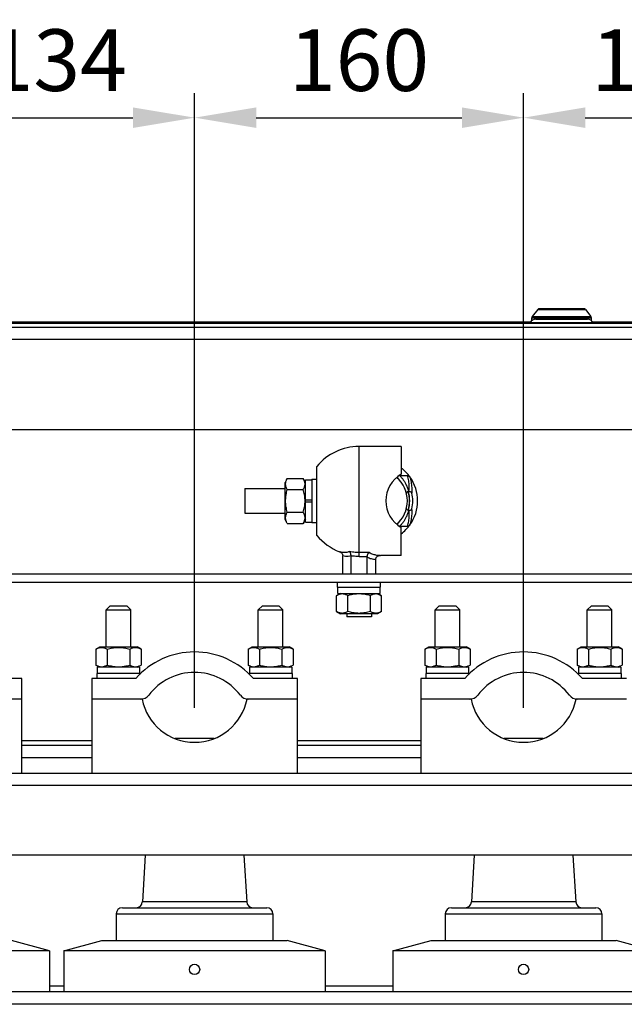
# Model space of a CAD drawing. Extents: x 743 to 7200, y -161 to 4450.
# Drawn here: x 3032 to 3326, y 719 to 1198 of the extents above; entities that cross this region are included whole.
import ezdxf

# ---------------------------------------------------------------- set-up
doc = ezdxf.new("R2010")
doc.units = 0
doc.header["$LTSCALE"] = 20
doc.header["$MEASUREMENT"] = 0
doc.layers.get('0').update_dxf_attribs({"linetype": 'CONTINUOUS'})
doc.layers.get('Defpoints').update_dxf_attribs({"linetype": 'CONTINUOUS'})
doc.layers.add('2', color=7, linetype='CONTINUOUS')
doc.styles.get("Standard").update_dxf_attribs({"font": 'romans.shx', "bigfont": 'whgtxt.shx'})
doc.dimstyles.new('STANDARD$0', dxfattribs={"dimtxt": 0.18, "dimasz": 0.18, "dimexe": 0.18, "dimexo": 0.0625, "dimgap": 0.09, "dimtad": 0, "dimtih": 1, "dimtoh": 1, "dimdec": 4, "dimzin": 0, "dimdsep": 46, "dimtxsty": 'Standard', "dimcen": 0.09, "dimadec": 0, "dimazin": 0, "dimtfac": 1, "dimtdec": 4, "dimtofl": 0, "dimtmove": 0, "dimatfit": 3, "dimfxl": 1, "dimtolj": 1, "dimtzin": 0, "dimarcsym": 0})

# ---------------------------------------------------------------- blocks, each defined once
blk = doc.blocks.new('*D33')
at = {"layer": '2', "color": 0, "lineweight": -2, "transparency": 16777216}
for p, q in [((2983.25, 862.88), (2983.25, 1162.08)), ((3117.25, 862.88), (3117.25, 1162.08)), ((3013.25, 1150.08), (3087.25, 1150.08))]:
    blk.add_line(p, q, dxfattribs=at)
at = {"layer": '2', "color": 0, "transparency": 16777216}
for points in [[(3013.25, 1155.08), (3013.25, 1145.08), (2983.25, 1150.08)], [(3087.25, 1155.08), (3087.25, 1145.08), (3117.25, 1150.08)]]:
    blk.add_solid(points, dxfattribs=at)
at = {"layer": 'Defpoints', "color": 0, "transparency": 16777216}
for p in [(3117.25, 1150.08), (2983.25, 847.88), (3117.25, 847.88)]:
    blk.add_point(p, dxfattribs=at)
at = {"layer": '2', "color": 0, "transparency": 16777216, "insert": (3050.25, 1178.08), "char_height": 30, "attachment_point": 5}
blk.add_mtext('\\A1;134', dxfattribs=at)
blk = doc.blocks.new('*D34')
at = {"layer": '2', "color": 0, "lineweight": -2, "transparency": 16777216}
for p, q in [((3117.25, 862.88), (3117.25, 1162.08)), ((3277.25, 862.88), (3277.25, 1162.08)), ((3147.25, 1150.08), (3247.25, 1150.08))]:
    blk.add_line(p, q, dxfattribs=at)
at = {"layer": '2', "color": 0, "transparency": 16777216}
for points in [[(3147.25, 1155.08), (3147.25, 1145.08), (3117.25, 1150.08)], [(3247.25, 1155.08), (3247.25, 1145.08), (3277.25, 1150.08)]]:
    blk.add_solid(points, dxfattribs=at)
at = {"layer": 'Defpoints', "color": 0, "transparency": 16777216}
for p in [(3277.25, 1150.08), (3117.25, 847.88), (3277.25, 847.88)]:
    blk.add_point(p, dxfattribs=at)
at = {"layer": '2', "color": 0, "transparency": 16777216, "insert": (3197.25, 1178.08), "char_height": 30, "attachment_point": 5}
blk.add_mtext('\\A1;160', dxfattribs=at)
blk = doc.blocks.new('*D35')
at = {"layer": '2', "color": 0, "lineweight": -2, "transparency": 16777216}
for p, q in [((3277.25, 862.88), (3277.25, 1162.08)), ((3411.25, 862.88), (3411.25, 1162.08)), ((3307.25, 1150.08), (3381.25, 1150.08))]:
    blk.add_line(p, q, dxfattribs=at)
at = {"layer": '2', "color": 0, "transparency": 16777216}
for points in [[(3307.25, 1155.08), (3307.25, 1145.08), (3277.25, 1150.08)], [(3381.25, 1155.08), (3381.25, 1145.08), (3411.25, 1150.08)]]:
    blk.add_solid(points, dxfattribs=at)
at = {"layer": 'Defpoints', "color": 0, "transparency": 16777216}
for p in [(3411.25, 1150.08), (3277.25, 847.88), (3411.25, 847.88)]:
    blk.add_point(p, dxfattribs=at)
at = {"layer": '2', "color": 0, "transparency": 16777216, "insert": (3344.25, 1178.08), "char_height": 30, "attachment_point": 5}
blk.add_mtext('\\A1;134', dxfattribs=at)

msp = doc.modelspace()

# ---------------------------------------------------------------- linework, layer by layer
at = {"color": 7, "linetype": 'Continuous'}
for p, q in [((3284.2, 1056.71), (3281.48, 1053.35)), ((3284.2, 1056.71), (3307.3, 1056.71)), ((3306.53, 1057.08), (3284.98, 1057.08)), ((3307.3, 1056.71), (3310.03, 1053.35)), ((3023.75, 1050.68), (3280.72, 1050.68)), ((3023.75, 1050.33), (3370.75, 1050.33)), ((3187.22, 1050.18), (3187.22, 1050.28)), ((3187.22, 1050.28), (3201.77, 1050.28)), ((3193.93, 1050.18), (3193.93, 1050.28)), ((3196.87, 1050.18), (3196.87, 1050.28)), ((3199.81, 1050.18), (3199.81, 1050.28)), ((3201.77, 1050.18), (3201.77, 1050.28)), ((3281.25, 1051.31), (3281.25, 1052.72)), ((3281.25, 1052.72), (3310.25, 1052.72)), ((3281.6, 1051.58), (3281.25, 1051.58)), ((3281.48, 1053.35), (3310.03, 1053.35)), ((3283.15, 1052.08), (3308.35, 1052.08)), ((3309.91, 1051.58), (3310.25, 1051.58)), ((3310.25, 1051.31), (3310.25, 1052.72)), ((3310.79, 1050.68), (3370.75, 1050.68)), ((2744.25, 1048.08), (3650.25, 1048.08)), ((3197.25, 936.53), (3197.25, 990.08)), ((3217.75, 990.08), (3197.25, 990.08)), ((3217.75, 990.08), (3217.75, 976.57)), ((3176.75, 946.78), (3176.75, 980.37)), ((3162.37, 974.55), (3161.25, 972.6)), ((3162.37, 974.55), (3170.13, 974.55)), ((3171.25, 972.6), (3170.13, 974.55)), ((3171.25, 953.28), (3171.25, 973.88)), ((3171.25, 973.88), (3174.25, 973.88)), ((3174.25, 974.08), (3174.25, 953.08)), ((3174.25, 974.08), (3176.75, 974.08)), ((3217.01, 975.9), (3220.75, 975.9)), ((3141.75, 969.58), (3141.75, 957.58)), ((3141.75, 969.58), (3161.25, 969.58)), ((3161.25, 954.55), (3161.25, 972.6)), ((3162.37, 969.06), (3170.13, 969.06)), ((3171.25, 964.03), (3174.25, 964.03)), ((3171.25, 963.13), (3174.25, 963.13)), ((3141.75, 957.58), (3161.25, 957.58)), ((3162.37, 952.61), (3161.25, 954.55)), ((3162.37, 958.09), (3170.13, 958.09)), ((3171.25, 954.55), (3170.13, 952.61)), ((3162.37, 952.61), (3170.13, 952.61)), ((3171.25, 953.28), (3174.25, 953.28)), ((3174.25, 953.08), (3176.75, 953.08)), ((3217.01, 951.26), (3220.75, 951.26)), ((3217.75, 937.08), (3217.75, 950.59)), ((3189.34, 928.08), (3189.34, 936.78)), ((3193.38, 928.08), (3193.38, 936.81)), ((3202.26, 938.43), (3197.25, 938.43)), ((3197.25, 936.53), (3201.15, 936.53)), ((3201.12, 928.08), (3201.12, 936.23)), ((3205.34, 928.08), (3205.34, 935.1)), ((3217.75, 937.08), (3207.67, 937.08)), ((2797.25, 928.08), (3597.25, 928.08)), ((2797.25, 924.08), (3597.25, 924.08)), ((3186.75, 921.58), (3186.75, 924.08)), ((3186.75, 921.58), (3207.75, 921.58)), ((3186.95, 918.58), (3186.95, 921.58)), ((3207.55, 918.58), (3207.55, 921.58)), ((3207.75, 921.58), (3207.75, 924.08)), ((3188.23, 918.58), (3186.28, 917.45)), ((3186.28, 909.7), (3186.28, 917.45)), ((3186.95, 918.58), (3207.55, 918.58)), ((3191.77, 909.7), (3191.77, 917.45)), ((3202.74, 909.7), (3202.74, 917.45)), ((3206.28, 918.58), (3208.22, 917.45)), ((3208.22, 909.7), (3208.22, 917.45)), ((3074.25, 910.58), (3076.25, 912.58)), ((3074.25, 892.58), (3074.25, 910.58)), ((3074.25, 910.58), (3086.25, 910.58)), ((3076.25, 912.58), (3084.25, 912.58)), ((3086.25, 910.58), (3084.25, 912.58)), ((3086.25, 892.58), (3086.25, 910.58)), ((3148.25, 910.58), (3150.25, 912.58)), ((3148.25, 892.58), (3148.25, 910.58)), ((3148.25, 910.58), (3160.25, 910.58)), ((3150.25, 912.58), (3158.25, 912.58)), ((3160.25, 910.58), (3158.25, 912.58)), ((3160.25, 892.58), (3160.25, 910.58)), ((3234.25, 910.58), (3236.25, 912.58)), ((3234.25, 892.58), (3234.25, 910.58)), ((3234.25, 910.58), (3246.25, 910.58)), ((3236.25, 912.58), (3244.25, 912.58)), ((3246.25, 910.58), (3244.25, 912.58)), ((3246.25, 892.58), (3246.25, 910.58)), ((3308.25, 910.58), (3310.25, 912.58)), ((3308.25, 892.58), (3308.25, 910.58)), ((3308.25, 910.58), (3320.25, 910.58)), ((3310.25, 912.58), (3318.25, 912.58)), ((3320.25, 910.58), (3318.25, 912.58)), ((3320.25, 892.58), (3320.25, 910.58)), ((3186.28, 909.7), (3188.23, 908.58)), ((3206.28, 908.58), (3188.23, 908.58)), ((3191.25, 908.58), (3191.25, 907.08)), ((3203.25, 907.08), (3191.25, 907.08)), ((3203.25, 908.58), (3203.25, 907.08)), ((3208.22, 909.7), (3206.28, 908.58)), ((3069.28, 891.45), (3071.23, 892.58)), ((3069.28, 891.45), (3069.28, 883.7)), ((3071.23, 892.58), (3089.28, 892.58)), ((3074.77, 891.45), (3074.77, 883.7)), ((3085.74, 891.45), (3085.74, 883.7)), ((3091.22, 891.45), (3089.28, 892.58)), ((3091.22, 891.45), (3091.22, 883.7)), ((3143.28, 891.45), (3145.23, 892.58)), ((3143.28, 891.45), (3143.28, 883.7)), ((3145.23, 892.58), (3163.28, 892.58)), ((3148.77, 891.45), (3148.77, 883.7)), ((3159.74, 891.45), (3159.74, 883.7)), ((3165.22, 891.45), (3163.28, 892.58)), ((3165.22, 891.45), (3165.22, 883.7)), ((3229.28, 891.45), (3231.23, 892.58)), ((3229.28, 891.45), (3229.28, 883.7)), ((3231.23, 892.58), (3249.28, 892.58)), ((3234.77, 891.45), (3234.77, 883.7)), ((3245.74, 891.45), (3245.74, 883.7)), ((3251.22, 891.45), (3249.28, 892.58)), ((3251.22, 891.45), (3251.22, 883.7)), ((3303.28, 891.45), (3305.23, 892.58)), ((3303.28, 891.45), (3303.28, 883.7)), ((3305.23, 892.58), (3323.28, 892.58)), ((3308.77, 891.45), (3308.77, 883.7)), ((3319.74, 891.45), (3319.74, 883.7)), ((3325.22, 891.45), (3323.28, 892.58)), ((3325.22, 891.45), (3325.22, 883.7)), ((3071.23, 882.58), (3069.28, 883.7)), ((3069.95, 882.58), (3069.95, 879.58)), ((3090.55, 882.58), (3069.95, 882.58)), ((3089.28, 882.58), (3091.22, 883.7)), ((3090.55, 882.58), (3090.55, 879.58)), ((3145.23, 882.58), (3143.28, 883.7)), ((3143.95, 882.58), (3143.95, 879.58)), ((3164.55, 882.58), (3143.95, 882.58)), ((3163.28, 882.58), (3165.22, 883.7)), ((3164.55, 882.58), (3164.55, 879.58)), ((3231.23, 882.58), (3229.28, 883.7)), ((3229.95, 882.58), (3229.95, 879.58)), ((3250.55, 882.58), (3229.95, 882.58)), ((3249.28, 882.58), (3251.22, 883.7)), ((3250.55, 882.58), (3250.55, 879.58)), ((3305.23, 882.58), (3303.28, 883.7)), ((3303.95, 882.58), (3303.95, 879.58)), ((3324.55, 882.58), (3303.95, 882.58)), ((3323.28, 882.58), (3325.22, 883.7)), ((3324.55, 882.58), (3324.55, 879.58)), ((3033.25, 877.08), (3011.87, 877.08)), ((3033.25, 867.08), (3033.25, 877.08)), ((3067.26, 877.08), (3067.26, 867.08)), ((3088.63, 877.08), (3067.26, 877.08)), ((3069.75, 879.58), (3069.75, 877.08)), ((3090.75, 879.58), (3069.75, 879.58)), ((3090.75, 879.58), (3090.75, 879.3)), ((3143.75, 879.58), (3143.75, 879.3)), ((3164.75, 879.58), (3143.75, 879.58)), ((3167.25, 877.08), (3145.87, 877.08)), ((3164.75, 879.58), (3164.75, 877.08)), ((3167.25, 867.08), (3167.25, 877.08)), ((3227.26, 877.08), (3227.26, 867.08)), ((3248.63, 877.08), (3227.26, 877.08)), ((3229.75, 879.58), (3229.75, 877.08)), ((3250.75, 879.58), (3229.75, 879.58)), ((3250.75, 879.58), (3250.75, 879.3)), ((3303.75, 879.58), (3303.75, 879.3)), ((3324.75, 879.58), (3303.75, 879.58)), ((3327.25, 877.08), (3305.87, 877.08)), ((3324.75, 879.58), (3324.75, 877.08)), ((3033.25, 867.08), (3008.77, 867.08)), ((3033.25, 831.08), (3033.25, 867.08)), ((3067.25, 867.08), (3067.25, 831.08)), ((3091.74, 867.08), (3067.25, 867.08)), ((3167.25, 867.08), (3142.77, 867.08)), ((3167.25, 831.08), (3167.25, 867.08)), ((3227.25, 867.08), (3227.25, 831.08)), ((3251.74, 867.08), (3227.25, 867.08)), ((3327.25, 867.08), (3302.77, 867.08)), ((3126.74, 847.88), (3107.77, 847.88)), ((3286.74, 847.88), (3267.77, 847.88)), ((3067.26, 838.58), (3033.25, 838.58)), ((3227.26, 838.58), (3167.25, 838.58)), ((2797.25, 831.08), (3597.25, 831.08)), ((3597.25, 825.08), (2797.25, 825.08)), ((3597.25, 791.08), (2797.25, 791.08)), ((3093.31, 791.08), (3091.87, 768.39)), ((3141.19, 791.08), (3142.64, 768.39)), ((3253.31, 791.08), (3251.87, 768.39)), ((3301.19, 791.08), (3302.64, 768.39)), ((3142.64, 768.39), (3091.87, 768.39)), ((3302.64, 768.39), (3251.87, 768.39)), ((3079.15, 762.58), (3079.15, 749.58)), ((3079.15, 762.58), (3155.35, 762.58)), ((3082.15, 765.58), (3152.35, 765.58)), ((3155.35, 762.58), (3155.35, 749.58)), ((3239.15, 762.58), (3315.35, 762.58)), ((3239.15, 762.58), (3239.15, 749.58)), ((3242.15, 765.58), (3312.35, 765.58)), ((3315.35, 762.58), (3315.35, 749.58)), ((3046.75, 744.62), (3028.25, 749.58)), ((3053.75, 744.62), (3072.25, 749.58)), ((3072.25, 749.58), (3162.25, 749.58)), ((3180.75, 744.62), (3162.25, 749.58)), ((3213.75, 744.62), (3232.25, 749.58)), ((3232.25, 749.58), (3322.25, 749.58)), ((3340.75, 744.62), (3322.25, 749.58)), ((3046.75, 744.62), (2919.75, 744.62)), ((3046.75, 744.62), (3046.75, 724.58)), ((3053.75, 744.62), (3053.75, 724.58)), ((3180.75, 744.62), (3053.75, 744.62)), ((3180.75, 744.62), (3180.75, 724.58)), ((3213.75, 744.62), (3213.75, 724.58)), ((3340.75, 744.62), (3213.75, 744.62)), ((3597.25, 724.58), (2797.25, 724.58)), ((3046.75, 727.58), (3053.75, 727.58)), ((3180.75, 727.58), (3213.75, 727.58)), ((3597.25, 718.58), (2797.25, 718.58))]:
    msp.add_line(p, q, dxfattribs=at)
at = {"color": 3, "linetype": 'Continuous'}
for p, q in [((2746.25, 1050.08), (3648.25, 1050.08)), ((3644.25, 1042.08), (2750.25, 1042.08)), ((3644.25, 998.08), (2750.25, 998.08)), ((3067.26, 846.88), (3033.25, 846.88)), ((3067.26, 844.58), (3033.25, 844.58)), ((3227.26, 846.88), (3167.25, 846.88)), ((3227.26, 844.58), (3167.25, 844.58))]:
    msp.add_line(p, q, dxfattribs=at)
at = {"color": 7, "linetype": 'Continuous'}
for centre in [(3117.25, 735.58), (3277.25, 735.58)]:
    msp.add_circle(centre, 2.5, dxfattribs=at)
for centre, radius, start, end in [((3284.98, 1056.08), 1, 90, 140.9061), ((3306.53, 1056.08), 1, 39.0939, 90), ((3283.25, 1049.08), 3, 91.8953, 155.3647), ((3282.25, 1052.72), 1, 140.9061, 180), ((3308.25, 1049.08), 3, 24.6353, 88.1047), ((3309.25, 1052.72), 1, 0, 39.0939), ((3197.25, 963.58), 26.5, 90, 140.6759), ((3205.75, 963.58), 20, 35.6839, 53.1219), ((3225.25, 963.58), 15, 120, 240), ((3205.75, 963.58), 15, 310.5443, 49.4562), ((3205.75, 963.58), 20, 324.3214, 35.6785), ((3205.75, 963.58), 16, 343.5194, 16.4806), ((3205.75, 963.58), 16.15, 343.5783, 16.4217), ((3205.75, 963.58), 17.64, 347.5491, 12.4502), ((3205.75, 963.58), 20, 306.8781, 324.3159), ((3197.25, 963.58), 26.5, 219.3241, 248.9769), ((3117.25, 852.08), 38, 41.1395, 138.8605), ((3277.25, 852.08), 38, 41.1395, 138.8605), ((3117.25, 852.08), 28, 37.3052, 142.6948), ((3277.25, 852.08), 28, 37.3052, 142.6948), ((3091, 872.08), 5, 270, 322.6948), ((3143.5, 872.08), 5, 217.3052, 270), ((3251, 872.08), 5, 270, 322.6948), ((3303.5, 872.08), 5, 217.3052, 270), ((3117.25, 872.08), 26, 191.0875, 348.9125), ((3277.25, 872.08), 26, 191.0875, 348.9125), ((3088.87, 768.58), 3, 270.0001, 356.3535), ((3145.63, 768.58), 3, 183.6465, 269.9999), ((3248.87, 768.58), 3, 270.0001, 356.3535), ((3305.63, 768.58), 3, 183.6465, 269.9999), ((3082.15, 762.58), 3, 90, 180), ((3152.35, 762.58), 3, 0, 90), ((3242.15, 762.58), 3, 90, 180), ((3312.35, 762.58), 3, 0, 90)]:
    msp.add_arc(centre, radius, start, end, dxfattribs=at)
for points, start_tangent, end_tangent in [([(3162.37, 969.06), (3162.04, 969.7), (3161.79, 970.31), (3161.62, 970.91), (3161.54, 971.51), (3161.54, 972.1), (3161.62, 972.7), (3161.79, 973.3), (3162.04, 973.91), (3162.37, 974.55)], (-0.5, 0.866025), (0.5, 0.866025)), ([(3170.13, 969.06), (3170.46, 969.7), (3170.71, 970.31), (3170.88, 970.91), (3170.97, 971.51), (3170.97, 972.1), (3170.88, 972.7), (3170.71, 973.3), (3170.46, 973.91), (3170.13, 974.55)], (0.5, 0.866025), (-0.5, 0.866025)), ([(3216.4, 974.14), (3216.22, 974.37), (3216.11, 974.64), (3216.06, 974.91), (3216.08, 975.17), (3216.17, 975.41), (3216.32, 975.62), (3216.36, 975.66)], (-0.704226, 0.709976), (0.743228, 0.669038)), ([(3216.52, 975.77), (3216.52, 975.77), (3216.75, 975.86), (3217.01, 975.9)], (0.863532, 0.504295), (1, -0.000005)), ([(3217.01, 975.9), (3217.91, 974.93), (3218.76, 973.84), (3219.54, 972.64), (3220.24, 971.31), (3220.85, 969.82), (3221.34, 968.15)], (0.710683, -0.703513), (0.226329, -0.974051)), ([(3220.75, 975.9), (3221.1, 975.86), (3221.44, 975.73), (3221.74, 975.52), (3222, 975.24)], (1, 0), (0.583213, -0.81232)), ([(3221.48, 968.15), (3221.62, 970.77), (3221.38, 973.37), (3220.75, 975.9)], (0.127618, 0.991823), (-0.311345, 0.950297)), ([(3222.98, 967.38), (3223.02, 970.06), (3222.68, 972.69), (3222, 975.24)], (0.083063, 0.996544), (-0.326333, 0.945255)), ([(3162.37, 958.09), (3162.04, 959.36), (3161.79, 960.58), (3161.62, 961.78), (3161.54, 962.98), (3161.54, 964.18), (3161.62, 965.37), (3161.79, 966.57), (3162.04, 967.79), (3162.37, 969.06)], (-0.27735, 0.960769), (0.27735, 0.960769)), ([(3170.13, 958.09), (3170.46, 959.36), (3170.71, 960.58), (3170.88, 961.78), (3170.97, 962.98), (3170.97, 964.18), (3170.88, 965.37), (3170.71, 966.57), (3170.46, 967.79), (3170.13, 969.06)], (0.27735, 0.960769), (-0.27735, 0.960769)), ([(3221.09, 968.12), (3220.82, 968.01), (3220.6, 967.87), (3220.44, 967.7), (3220.34, 967.52), (3220.3, 967.35), (3220.31, 967.18)], (-0.966891, -0.255189), (0.240463, -0.970658)), ([(3221.1, 968.12), (3221.17, 968.13), (3221.24, 968.14)], (0.966891, 0.255189), (0.995252, 0.097336)), ([(3221.34, 968.15), (3221.24, 968.14)], (-0.999816, -0.019173), (-0.995252, -0.097336)), ([(3221.34, 968.15), (3221.43, 968.15), (3221.48, 968.15)], (0.999816, 0.019173), (0.996089, 0.088356)), ([(3221.48, 968.15), (3221.92, 968.13), (3222.3, 968.02), (3222.61, 967.85), (3222.84, 967.63), (3222.98, 967.38)], (0.998739, 0.0502), (0.348581, -0.937279)), ([(3221.34, 959.01), (3220.85, 957.33), (3220.24, 955.84), (3219.54, 954.5), (3218.76, 953.3), (3217.91, 952.23), (3217.01, 951.26)], (-0.226328, -0.974051), (-0.710696, -0.703499)), ([(3221.09, 959.04), (3220.82, 959.14), (3220.6, 959.29), (3220.44, 959.46), (3220.34, 959.63), (3220.3, 959.81), (3220.31, 959.97)], (-0.966891, 0.255189), (0.240463, 0.970658)), ([(3220.75, 951.26), (3221.38, 953.77), (3221.62, 956.39), (3221.48, 959)], (0.311347, 0.950296), (-0.127616, 0.991824)), ([(3221.1, 959.04), (3221.17, 959.02), (3221.24, 959.01)], (0.966891, -0.255189), (0.995252, -0.097336)), ([(3221.34, 959.01), (3221.24, 959.01)], (-0.999816, 0.019179), (-0.995252, 0.097336)), ([(3221.48, 959), (3221.39, 959), (3221.34, 959)], (-0.998739, 0.0502), (-0.999776, -0.021168)), ([(3221.48, 959), (3221.92, 959.03), (3222.3, 959.13), (3222.61, 959.3), (3222.84, 959.52), (3222.98, 959.77)], (0.998739, -0.0502), (0.348587, 0.937276)), ([(3222, 951.91), (3222.68, 954.45), (3223.02, 957.1), (3222.98, 959.77)], (0.326334, 0.945254), (-0.083056, 0.996545)), ([(3162.37, 952.61), (3162.04, 953.24), (3161.79, 953.85), (3161.62, 954.45), (3161.54, 955.05), (3161.54, 955.65), (3161.62, 956.25), (3161.79, 956.85), (3162.04, 957.46), (3162.37, 958.09)], (-0.5, 0.866025), (0.5, 0.866025)), ([(3170.13, 952.61), (3170.46, 953.24), (3170.71, 953.85), (3170.88, 954.45), (3170.97, 955.05), (3170.97, 955.65), (3170.88, 956.25), (3170.71, 956.85), (3170.46, 957.46), (3170.13, 958.09)], (0.5, 0.866025), (-0.5, 0.866025)), ([(3216.37, 951.49), (3216.26, 951.61), (3216.12, 951.86), (3216.06, 952.14), (3216.09, 952.45), (3216.2, 952.75), (3216.4, 953.01)], (-0.747325, 0.664458), (0.704227, 0.709975)), ([(3217.01, 951.26), (3216.72, 951.3), (3216.51, 951.39)], (-1, -0.000006), (-0.858933, 0.512088)), ([(3222, 951.91), (3221.74, 951.63), (3221.44, 951.43), (3221.1, 951.3), (3220.75, 951.26)], (-0.583215, -0.812318), (-1, 0)), ([(3192.58, 938.87), (3190.96, 938.44), (3189.35, 938.44), (3187.74, 938.84)], (-0.929284, -0.369366), (-0.933444, 0.358722)), ([(3187.75, 938.84), (3188.23, 938.6), (3188.67, 938.26), (3189.02, 937.83), (3189.25, 937.33), (3189.34, 936.78)], (0.933445, -0.358721), (0, -1)), ([(3193.38, 936.8), (3192.03, 936.52), (3190.68, 936.52), (3189.34, 936.78)], (-0.95566, -0.294473), (-0.959041, 0.283267)), ([(3197.25, 938.43), (3196.39, 938.45), (3195.3, 938.51), (3194.02, 938.64), (3192.58, 938.87)], (-1, 0), (-0.982563, 0.18593)), ([(3193.38, 936.81), (3193.33, 937.36), (3193.21, 937.86), (3193.04, 938.29), (3192.82, 938.63), (3192.58, 938.87)], (-0.006147, 0.999981), (-0.790869, 0.611985)), ([(3197.25, 936.53), (3196.51, 936.55), (3195.61, 936.59), (3194.56, 936.67), (3193.38, 936.81)], (-1, 0), (-0.98969, 0.143223)), ([(3201.15, 936.53), (3201.14, 936.44), (3201.13, 936.33), (3201.12, 936.23)], (-0.171422, -0.985198), (-0.000001, -1)), ([(3201.12, 936.23), (3203.17, 935.46), (3205.34, 935.1)], (0.898687, -0.438591), (0.998195, -0.060061)), ([(3201.15, 936.53), (3201.28, 937.07), (3201.48, 937.54), (3201.72, 937.93), (3201.98, 938.23), (3202.26, 938.43)], (0.171422, 0.985198), (0.882035, 0.471184)), ([(3202.26, 938.43), (3203.96, 937.7), (3205.78, 937.24), (3207.67, 937.08)], (0.889308, -0.457309), (1, -0.00001)), ([(3205.34, 935.1), (3205.41, 935.59), (3205.61, 936.03), (3205.91, 936.4), (3206.3, 936.7), (3206.73, 936.91), (3207.2, 937.04), (3207.67, 937.08)], (0.000002, 1), (1, 0)), ([(3191.77, 917.45), (3191.13, 917.79), (3190.52, 918.04), (3189.92, 918.21), (3189.32, 918.29), (3188.73, 918.29), (3188.13, 918.21), (3187.53, 918.04), (3186.92, 917.79), (3186.28, 917.45)], (-0.866025, 0.5), (-0.866025, -0.5)), ([(3202.74, 917.45), (3201.47, 917.79), (3200.25, 918.04), (3199.05, 918.21), (3197.85, 918.29), (3196.65, 918.29), (3195.46, 918.21), (3194.26, 918.04), (3193.04, 917.79), (3191.77, 917.45)], (-0.960769, 0.27735), (-0.960769, -0.27735)), ([(3208.22, 917.45), (3207.59, 917.79), (3206.98, 918.04), (3206.38, 918.21), (3205.78, 918.29), (3205.18, 918.29), (3204.58, 918.21), (3203.98, 918.04), (3203.37, 917.79), (3202.74, 917.45)], (-0.866025, 0.5), (-0.866025, -0.5)), ([(3191.77, 909.7), (3191.13, 909.37), (3190.52, 909.12), (3189.92, 908.95), (3189.32, 908.86), (3188.73, 908.86), (3188.13, 908.95), (3187.53, 909.12), (3186.92, 909.37), (3186.28, 909.7)], (-0.866025, -0.5), (-0.866025, 0.5)), ([(3202.74, 909.7), (3201.47, 909.37), (3200.25, 909.12), (3199.05, 908.95), (3197.85, 908.86), (3196.65, 908.86), (3195.46, 908.95), (3194.26, 909.12), (3193.04, 909.37), (3191.77, 909.7)], (-0.960769, -0.27735), (-0.960769, 0.27735)), ([(3208.22, 909.7), (3207.59, 909.37), (3206.98, 909.12), (3206.38, 908.95), (3205.78, 908.86), (3205.18, 908.86), (3204.58, 908.95), (3203.98, 909.12), (3203.37, 909.37), (3202.74, 909.7)], (-0.866025, -0.5), (-0.866025, 0.5)), ([(3069.28, 891.45), (3069.92, 891.79), (3070.53, 892.04), (3071.13, 892.21), (3071.73, 892.29), (3072.32, 892.29), (3072.92, 892.21), (3073.52, 892.04), (3074.13, 891.79), (3074.77, 891.45)], (0.866025, 0.5), (0.866025, -0.5)), ([(3074.77, 891.45), (3076.04, 891.79), (3077.26, 892.04), (3078.46, 892.21), (3079.65, 892.29), (3080.85, 892.29), (3082.05, 892.21), (3083.25, 892.04), (3084.47, 891.79), (3085.74, 891.45)], (0.960769, 0.27735), (0.960769, -0.27735)), ([(3085.74, 891.45), (3086.37, 891.79), (3086.98, 892.04), (3087.58, 892.21), (3088.18, 892.29), (3088.78, 892.29), (3089.38, 892.21), (3089.98, 892.04), (3090.59, 891.79), (3091.22, 891.45)], (0.866025, 0.5), (0.866025, -0.5)), ([(3143.28, 891.45), (3143.92, 891.79), (3144.53, 892.04), (3145.13, 892.21), (3145.73, 892.29), (3146.32, 892.29), (3146.92, 892.21), (3147.52, 892.04), (3148.13, 891.79), (3148.77, 891.45)], (0.866025, 0.5), (0.866025, -0.5)), ([(3148.77, 891.45), (3150.04, 891.79), (3151.26, 892.04), (3152.46, 892.21), (3153.65, 892.29), (3154.85, 892.29), (3156.05, 892.21), (3157.25, 892.04), (3158.47, 891.79), (3159.74, 891.45)], (0.960769, 0.27735), (0.960769, -0.27735)), ([(3159.74, 891.45), (3160.37, 891.79), (3160.98, 892.04), (3161.58, 892.21), (3162.18, 892.29), (3162.78, 892.29), (3163.38, 892.21), (3163.98, 892.04), (3164.59, 891.79), (3165.22, 891.45)], (0.866025, 0.5), (0.866025, -0.5)), ([(3229.28, 891.45), (3229.92, 891.79), (3230.53, 892.04), (3231.13, 892.21), (3231.73, 892.29), (3232.32, 892.29), (3232.92, 892.21), (3233.52, 892.04), (3234.13, 891.79), (3234.77, 891.45)], (0.866025, 0.5), (0.866025, -0.5)), ([(3234.77, 891.45), (3236.04, 891.79), (3237.26, 892.04), (3238.46, 892.21), (3239.65, 892.29), (3240.85, 892.29), (3242.05, 892.21), (3243.25, 892.04), (3244.47, 891.79), (3245.74, 891.45)], (0.960769, 0.27735), (0.960769, -0.27735)), ([(3245.74, 891.45), (3246.37, 891.79), (3246.98, 892.04), (3247.58, 892.21), (3248.18, 892.29), (3248.78, 892.29), (3249.38, 892.21), (3249.98, 892.04), (3250.59, 891.79), (3251.22, 891.45)], (0.866025, 0.5), (0.866025, -0.5)), ([(3303.28, 891.45), (3303.92, 891.79), (3304.53, 892.04), (3305.13, 892.21), (3305.73, 892.29), (3306.32, 892.29), (3306.92, 892.21), (3307.52, 892.04), (3308.13, 891.79), (3308.77, 891.45)], (0.866025, 0.5), (0.866025, -0.5)), ([(3308.77, 891.45), (3310.04, 891.79), (3311.26, 892.04), (3312.46, 892.21), (3313.65, 892.29), (3314.85, 892.29), (3316.05, 892.21), (3317.25, 892.04), (3318.47, 891.79), (3319.74, 891.45)], (0.960769, 0.27735), (0.960769, -0.27735)), ([(3319.74, 891.45), (3320.37, 891.79), (3320.98, 892.04), (3321.58, 892.21), (3322.18, 892.29), (3322.78, 892.29), (3323.38, 892.21), (3323.98, 892.04), (3324.59, 891.79), (3325.22, 891.45)], (0.866025, 0.5), (0.866025, -0.5)), ([(3069.28, 883.7), (3069.92, 883.37), (3070.53, 883.12), (3071.13, 882.95), (3071.73, 882.86), (3072.32, 882.86), (3072.92, 882.95), (3073.52, 883.12), (3074.13, 883.37), (3074.77, 883.7)], (0.866025, -0.5), (0.866025, 0.5)), ([(3074.77, 883.7), (3076.04, 883.37), (3077.26, 883.12), (3078.46, 882.95), (3079.65, 882.86), (3080.85, 882.86), (3082.05, 882.95), (3083.25, 883.12), (3084.47, 883.37), (3085.74, 883.7)], (0.960769, -0.27735), (0.960769, 0.27735)), ([(3085.74, 883.7), (3086.37, 883.37), (3086.98, 883.12), (3087.58, 882.95), (3088.18, 882.86), (3088.78, 882.86), (3089.38, 882.95), (3089.98, 883.12), (3090.59, 883.37), (3091.22, 883.7)], (0.866025, -0.5), (0.866025, 0.5)), ([(3143.28, 883.7), (3143.92, 883.37), (3144.53, 883.12), (3145.13, 882.95), (3145.73, 882.86), (3146.32, 882.86), (3146.92, 882.95), (3147.52, 883.12), (3148.13, 883.37), (3148.77, 883.7)], (0.866025, -0.5), (0.866025, 0.5)), ([(3148.77, 883.7), (3150.04, 883.37), (3151.26, 883.12), (3152.46, 882.95), (3153.65, 882.86), (3154.85, 882.86), (3156.05, 882.95), (3157.25, 883.12), (3158.47, 883.37), (3159.74, 883.7)], (0.960769, -0.27735), (0.960769, 0.27735)), ([(3159.74, 883.7), (3160.37, 883.37), (3160.98, 883.12), (3161.58, 882.95), (3162.18, 882.86), (3162.78, 882.86), (3163.38, 882.95), (3163.98, 883.12), (3164.59, 883.37), (3165.22, 883.7)], (0.866025, -0.5), (0.866025, 0.5)), ([(3229.28, 883.7), (3229.92, 883.37), (3230.53, 883.12), (3231.13, 882.95), (3231.73, 882.86), (3232.32, 882.86), (3232.92, 882.95), (3233.52, 883.12), (3234.13, 883.37), (3234.77, 883.7)], (0.866025, -0.5), (0.866025, 0.5)), ([(3234.77, 883.7), (3236.04, 883.37), (3237.26, 883.12), (3238.46, 882.95), (3239.65, 882.86), (3240.85, 882.86), (3242.05, 882.95), (3243.25, 883.12), (3244.47, 883.37), (3245.74, 883.7)], (0.960769, -0.27735), (0.960769, 0.27735)), ([(3245.74, 883.7), (3246.37, 883.37), (3246.98, 883.12), (3247.58, 882.95), (3248.18, 882.86), (3248.78, 882.86), (3249.38, 882.95), (3249.98, 883.12), (3250.59, 883.37), (3251.22, 883.7)], (0.866025, -0.5), (0.866025, 0.5)), ([(3303.28, 883.7), (3303.92, 883.37), (3304.53, 883.12), (3305.13, 882.95), (3305.73, 882.86), (3306.32, 882.86), (3306.92, 882.95), (3307.52, 883.12), (3308.13, 883.37), (3308.77, 883.7)], (0.866025, -0.5), (0.866025, 0.5)), ([(3308.77, 883.7), (3310.04, 883.37), (3311.26, 883.12), (3312.46, 882.95), (3313.65, 882.86), (3314.85, 882.86), (3316.05, 882.95), (3317.25, 883.12), (3318.47, 883.37), (3319.74, 883.7)], (0.960769, -0.27735), (0.960769, 0.27735)), ([(3319.74, 883.7), (3320.37, 883.37), (3320.98, 883.12), (3321.58, 882.95), (3322.18, 882.86), (3322.78, 882.86), (3323.38, 882.95), (3323.98, 883.12), (3324.59, 883.37), (3325.22, 883.7)], (0.866025, -0.5), (0.866025, 0.5))]:
    msp.add_spline(points, degree=3, dxfattribs=dict(at, start_tangent=start_tangent, end_tangent=end_tangent))

# ---------------------------------------------------------------- dimensions: what is measured, and where the dimension line sits
at = {"layer": '2', "color": 11}
for base, p1, p2, picture, middle in [((3117.25, 1150.08), (2983.25, 847.88), (3117.25, 847.88), '*D33', (3050.25, 1178.08)), ((3277.25, 1150.08), (3117.25, 847.88), (3277.25, 847.88), '*D34', (3197.25, 1178.08)), ((3411.25, 1150.08), (3277.25, 847.88), (3411.25, 847.88), '*D35', (3344.25, 1178.08))]:
    dim = msp.add_linear_dim(base=base, p1=p1, p2=p2, dimstyle='STANDARD$0', override={"dimtxt": 30, "dimasz": 30, "dimexe": 12, "dimexo": 15, "dimgap": 13, "dimtad": 1, "dimtih": 0, "dimtoh": 0, "dimdec": 1, "dimzin": 8, "dimcen": 10, "dimtofl": 1}, dxfattribs=at)
    dim.commit()
    dim.dimension.update_dxf_attribs({"geometry": picture, "text_midpoint": middle})

doc.saveas('drawing.dxf')
